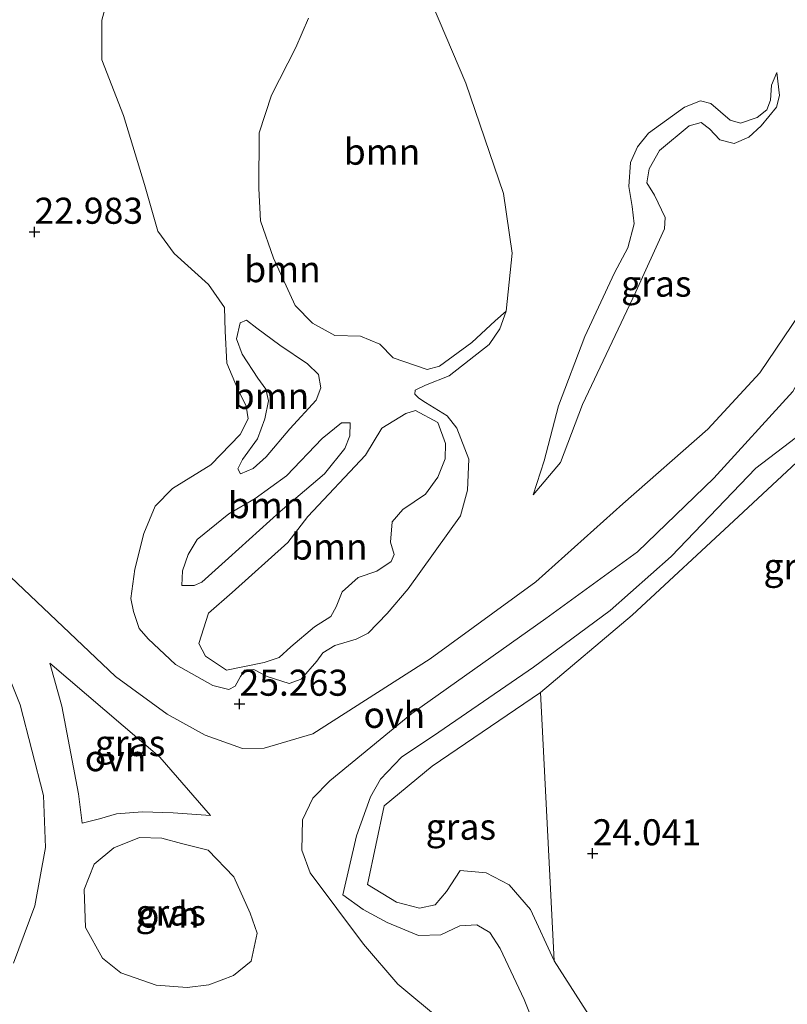
# Model space of a CAD drawing. Units: metres. Extents: x 184975 to 190011, y 349998 to 356252.
# Drawn here: x 185841 to 185914, y 350790 to 350885 of the extents above; entities that cross this region are included whole.
import ezdxf
from ezdxf.enums import TextEntityAlignment as Align

# ---------------------------------------------------------------- set-up
doc = ezdxf.new("R2010")
doc.units = ezdxf.units.M
doc.layers.get('0').update_dxf_attribs({"lineweight": 25})
for name, color, linetype, lineweight in [('B-ME-GR-BOOM-GV-B6', 93, 'Continuous', 18), ('B-ME-GW-HOOGTEPUNT-S-B1', 10, 'Continuous', 25), ('B-ME-GW-KRUINLIJN-L-B1', 93, 'Continuous', 18), ('B-ME-GW-TEENLIJN-L-B1', 93, 'Continuous', 18), ('B-ME-IE-GRASLAND-GV-B6', 93, 'Continuous', 18), ('B-ME-VH-VERH_SOORT-ONVERHARD-GV-B6', 8, 'Continuous', 18)]:
    doc.layers.add(name, color=color, linetype=linetype, lineweight=lineweight)
doc.styles.add('NLCS-ISO', font='NLCS-ISO.TTF')

# ---------------------------------------------------------------- blocks, each defined once
blk = doc.blocks.new('hoogtepunt')
for p, q in [((-0.5, 0), (0.5, 0)), ((0, 0.5), (0, -0.5))]:
    blk.add_line(p, q)

msp = doc.modelspace()

# ---------------------------------------------------------------- linework, layer by layer
at = {"layer": 'B-ME-GR-BOOM-GV-B6'}
for points in [[(185876.279, 350895.44, 26.819), (185883.32, 350878.865, 27.217), (185886.943, 350868.282, 27.186), (185887.748, 350862.542, 26.972), (185887.192, 350856.976, 26.808), (185886.137, 350856.053, 27.052), (185883.908, 350853.969, 27.046), (185880.776, 350851.695, 27.112), (185879.6, 350851.386, 27.196), (185876.359, 350852.488, 27.118), (185875.061, 350853.815, 27.029), (185873.219, 350854.562, 27.035), (185870.747, 350854.642, 27.179), (185868.613, 350855.831, 27.234), (185866.939, 350857.515, 27.24), (185864.868, 350862.08, 27.555), (185863.616, 350865.64, 27.567), (185863.457, 350868.742, 27.478), (185863.48, 350874.095, 27.6), (185864.683, 350877.712, 27.6), (185867.01, 350882.302, 27.677), (185868.232, 350885.1, 27.495)], [(185868.232, 350885.1, 27.495), (185867.01, 350882.302, 27.677), (185864.683, 350877.712, 27.6), (185863.48, 350874.095, 27.6), (185863.457, 350868.742, 27.478), (185863.616, 350865.64, 27.567), (185864.868, 350862.08, 27.555), (185866.939, 350857.515, 27.24), (185868.613, 350855.831, 27.234), (185870.747, 350854.642, 27.179), (185873.219, 350854.562, 27.035), (185875.061, 350853.815, 27.029), (185876.359, 350852.488, 27.118), (185879.6, 350851.386, 27.196), (185880.776, 350851.695, 27.112), (185883.908, 350853.969, 27.046), (185886.137, 350856.053, 27.052), (185887.192, 350856.976, 26.808), (185886.565, 350855.287, 26.747), (185885.562, 350853.785, 26.525), (185881.715, 350850.76, 26.31), (185879.441, 350849.875, 26.457), (185878.47, 350849.379, 26.401), (185878.42, 350849.02, 26.401), (185878.813, 350848.612, 26.429), (185879.461, 350848.204, 26.401), (185881.518, 350846.941, 26.265), (185882.458, 350845.749, 25.999), (185883.606, 350842.751, 25.756), (185883.493, 350839.785, 25.651), (185882.816, 350837.312, 25.568), (185877.801, 350830.313, 25.617), (185875.777, 350827.956, 25.484), (185873.94, 350826.06, 25.468), (185872.799, 350825.478, 25.39), (185870.754, 350824.878, 25.313), (185869.596, 350824.177, 25.268), (185869.018, 350823.357, 25.28), (185867.522, 350821.632, 25.285), (185866.38, 350821.221, 25.252), (185864.248, 350821.899, 25.246), (185862.968, 350822.578, 25.274), (185862.082, 350822.508, 25.313), (185861.691, 350821.894, 25.257), (185861.181, 350820.955, 25.13), (185860.568, 350820.664, 25.136), (185859.05, 350821.036, 25.102), (185855.45, 350823.041, 24.803), (185852.853, 350825.524, 24.632), (185851.982, 350826.511, 24.704), (185851.433, 350828.147, 24.582), (185851.192, 350829.374, 24.377), (185851.579, 350832.204, 24.25), (185852.424, 350835.615, 23.834), (185853.527, 350838.26, 23.751), (185855.178, 350839.951, 23.668), (185858.855, 350842.208, 23.845), (185861.679, 350845.146, 23.901), (185862.426, 350846.647, 23.879), (185862.254, 350847.84, 23.845), (185861.398, 350849.543, 23.812), (185860.404, 350851.996, 23.757), (185860.228, 350855.064, 23.746), (185860.155, 350857.314, 23.635), (185858.617, 350859.527, 23.535), (185855.338, 350862.521, 23.69), (185853.765, 350864.666, 23.635), (185852.495, 350869.13, 23.369), (185850.48, 350875.778, 22.682), (185848.407, 350881.109, 22.328), (185848.383, 350884.911, 22.04), (185849.161, 350887.759, 21.946)], [(185864.047, 350846.626, 24.386), (185863.318, 350844.732, 24.446), (185861.89, 350842.718, 24.397), (185861.448, 350841.831, 24.496), (185861.688, 350841.371, 24.513), (185862.914, 350841.868, 24.546), (185864.156, 350842.995, 24.524), (185866.435, 350845.693, 24.546), (185868.953, 350848.443, 24.685), (185869.411, 350849.62, 24.74), (185869.187, 350850.881, 24.746), (185868.128, 350851.919, 24.751), (185865.482, 350853.703, 24.635), (185863.28, 350855.353, 24.552), (185862.289, 350856.101, 24.513), (185861.659, 350855.861, 24.469), (185861.321, 350854.326, 24.43), (185861.87, 350852.861, 24.463), (185863.357, 350850.545, 24.458), (185864.144, 350849.473, 24.419), (185864.401, 350848.366, 24.386), (185864.047, 350846.626, 24.386)], [(185861.688, 350841.371, 24.513), (185861.448, 350841.831, 24.496), (185861.89, 350842.718, 24.397), (185863.318, 350844.732, 24.446), (185864.047, 350846.626, 24.386), (185864.401, 350848.366, 24.386), (185864.144, 350849.473, 24.419), (185863.357, 350850.545, 24.458), (185861.87, 350852.861, 24.463), (185861.321, 350854.326, 24.43), (185861.659, 350855.861, 24.469), (185862.289, 350856.101, 24.513), (185863.28, 350855.353, 24.552), (185865.482, 350853.703, 24.635), (185868.128, 350851.919, 24.751), (185869.187, 350850.881, 24.746), (185869.411, 350849.62, 24.74), (185868.953, 350848.443, 24.685), (185866.435, 350845.693, 24.546), (185864.156, 350842.995, 24.524), (185862.914, 350841.868, 24.546), (185861.688, 350841.371, 24.513)], [(185895.878, 350788.209, 23.748), (185891.793, 350794.601, 23.913), (185890.467, 350820.348, 24.729), (185899.283, 350827.798, 24.651), (185909.475, 350837.245, 24.635), (185915.04, 350842.438, 24.507), (185920.468, 350847.273, 24.546), (185921.965, 350848.998, 24.463), (185947.807, 350835.262, 23.5), (185943.848, 350774.794, 23.193)], [(185857.714, 350825.083, 26.141), (185858.33, 350823.84, 26.069), (185860.344, 350822.497, 25.908), (185863.957, 350823.254, 26.207), (185865.422, 350823.718, 26.246), (185866.528, 350824.743, 26.196), (185868.808, 350826.673, 26.351), (185870.358, 350827.648, 26.462), (185870.867, 350828.587, 26.49), (185871.461, 350830.037, 26.65), (185872.992, 350831.404, 26.75), (185874.781, 350832.004, 26.9), (185876.143, 350832.944, 26.922), (185876.432, 350833.609, 26.938), (185876.088, 350834.802, 26.938), (185876.255, 350836.763, 26.877), (185877.258, 350837.924, 26.8), (185879.438, 350839.394, 26.839), (185880.645, 350841.05, 26.861), (185881.34, 350842.79, 26.916), (185881.354, 350844.274, 26.927), (185880.617, 350846.301, 26.911), (185878.501, 350847.439, 26.662), (185877.547, 350847.147, 26.412), (185875.266, 350845.728, 26.412), (185873.685, 350843.15, 26.479), (185868.157, 350837.258, 26.396), (185866.235, 350834.766, 26.44), (185860.909, 350829.965, 26.302), (185858.646, 350827.983, 26.418), (185857.714, 350825.083, 26.141)], [(185880.617, 350846.301, 26.911), (185881.354, 350844.274, 26.927), (185881.34, 350842.79, 26.916), (185880.645, 350841.05, 26.861), (185879.438, 350839.394, 26.839), (185877.258, 350837.924, 26.8), (185876.255, 350836.763, 26.877), (185876.088, 350834.802, 26.938), (185876.432, 350833.609, 26.938), (185876.143, 350832.944, 26.922), (185874.781, 350832.004, 26.9), (185872.992, 350831.404, 26.75), (185871.461, 350830.037, 26.65), (185870.867, 350828.587, 26.49), (185870.358, 350827.648, 26.462), (185868.808, 350826.673, 26.351), (185866.528, 350824.743, 26.196), (185865.422, 350823.718, 26.246), (185863.957, 350823.254, 26.207), (185860.344, 350822.497, 25.908), (185858.33, 350823.84, 26.069), (185857.714, 350825.083, 26.141), (185858.646, 350827.983, 26.418), (185860.909, 350829.965, 26.302), (185866.235, 350834.766, 26.44), (185868.157, 350837.258, 26.396), (185873.685, 350843.15, 26.479), (185875.266, 350845.728, 26.412), (185877.547, 350847.147, 26.412), (185878.501, 350847.439, 26.662), (185880.617, 350846.301, 26.911)], [(185869.768, 350841.353, 25.82), (185871.707, 350843.794, 25.886), (185872.182, 350845.006, 25.881), (185872.213, 350846.267, 25.842), (185871.395, 350846.248, 25.787), (185869.54, 350844.745, 25.814), (185866.103, 350841.175, 25.598), (185863.107, 350839.004, 25.565), (185860.587, 350837.533, 25.499), (185857.558, 350835.038, 25.41), (185856.674, 350833.605, 25.438), (185856.149, 350832.035, 25.499), (185856.083, 350830.62, 25.554), (185857.243, 350830.64, 25.543), (185857.992, 350830.948, 25.593), (185860.545, 350833.254, 25.499), (185865.496, 350837.73, 25.632), (185869.768, 350841.353, 25.82)], [(185856.083, 350830.62, 25.554), (185856.149, 350832.035, 25.499), (185856.674, 350833.605, 25.438), (185857.558, 350835.038, 25.41), (185860.587, 350837.533, 25.499), (185863.107, 350839.004, 25.565), (185866.103, 350841.175, 25.598), (185869.54, 350844.745, 25.814), (185871.395, 350846.248, 25.787), (185872.213, 350846.267, 25.842), (185872.182, 350845.006, 25.881), (185871.707, 350843.794, 25.886), (185869.768, 350841.353, 25.82), (185865.496, 350837.73, 25.632), (185860.545, 350833.254, 25.499), (185857.992, 350830.948, 25.593), (185857.243, 350830.64, 25.543), (185856.083, 350830.62, 25.554)]]:
    msp.add_polyline3d(points, dxfattribs=at)
at = {"layer": 'B-ME-GW-KRUINLIJN-L-B1'}
for points in [[(185887.192, 350856.976, 26.808), (185886.137, 350856.053, 27.052), (185883.908, 350853.969, 27.046), (185880.776, 350851.695, 27.112), (185879.6, 350851.386, 27.196), (185876.359, 350852.488, 27.118), (185875.061, 350853.815, 27.029), (185873.219, 350854.562, 27.035), (185870.747, 350854.642, 27.179), (185868.613, 350855.831, 27.234), (185866.939, 350857.515, 27.24), (185864.868, 350862.08, 27.555), (185863.616, 350865.64, 27.567), (185863.457, 350868.742, 27.478), (185863.48, 350874.095, 27.6), (185864.683, 350877.712, 27.6), (185867.01, 350882.302, 27.677), (185868.232, 350885.1, 27.495)], [(185913.168, 350879.898, 27.189), (185912.642, 350878.669, 27.322), (185912.56, 350877.22, 27.294), (185912.186, 350876.299, 27.294), (185911.267, 350875.564, 27.3), (185909.683, 350875.033, 27.383), (185908.677, 350875.32, 27.394), (185906.832, 350876.919, 27.472), (185905.843, 350877.156, 27.51), (185904.31, 350876.556, 27.433), (185900.855, 350874.06, 27.4), (185899.783, 350872.763, 27.3), (185899.121, 350871.261, 27.233), (185898.955, 350868.96, 27.15), (185899.266, 350867.017, 27.062), (185899.457, 350865.347, 27.023), (185898.865, 350863.044, 26.918), (185897.591, 350860.655, 26.813), (185894.722, 350854.547, 26.696), (185892.212, 350847.876, 25.999), (185890.825, 350842.606, 25.755), (185889.791, 350839.331, 25.445)], [(185936.686, 350861.13, 26.634), (185936.279, 350860.226, 26.501), (185934.815, 350859.337, 26.335), (185932.77, 350858.906, 26.34), (185930.195, 350859.634, 26.313), (185927.089, 350861.35, 26.329), (185925.518, 350862.728, 26.274), (185924.444, 350862.368, 26.185), (185923.799, 350860.9, 26.063), (185919.448, 350854.294, 25.521), (185919.471, 350851.345, 25.338), (185920.037, 350849.829, 25.117), (185919.664, 350848.738, 24.973), (185917.605, 350846.824, 24.961), (185911.154, 350841.902, 25.033), (185903.022, 350833.431, 25.056), (185897.151, 350828.22, 25.261), (185889.815, 350822.801, 25.272), (185880.741, 350816.544, 25.277), (185877.132, 350814.168, 25.227), (185875.141, 350812.05, 25.128), (185874.173, 350810.36, 24.95), (185872.817, 350806.607, 24.613)], [(185861.659, 350855.861, 24.469), (185861.321, 350854.326, 24.43), (185861.87, 350852.861, 24.463), (185863.357, 350850.545, 24.458), (185864.144, 350849.473, 24.419), (185864.401, 350848.366, 24.386), (185864.047, 350846.626, 24.386), (185863.318, 350844.732, 24.446), (185861.89, 350842.718, 24.397), (185861.448, 350841.831, 24.496), (185861.688, 350841.371, 24.513)], [(185879.441, 350849.875, 26.457), (185878.47, 350849.379, 26.401), (185878.42, 350849.02, 26.401), (185878.813, 350848.612, 26.429), (185879.461, 350848.204, 26.401)], [(185880.617, 350846.301, 26.911), (185881.354, 350844.274, 26.927), (185881.34, 350842.79, 26.916), (185880.645, 350841.05, 26.861), (185879.438, 350839.394, 26.839), (185877.258, 350837.924, 26.8), (185876.255, 350836.763, 26.877), (185876.088, 350834.802, 26.938), (185876.432, 350833.609, 26.938), (185876.143, 350832.944, 26.922), (185874.781, 350832.004, 26.9), (185872.992, 350831.404, 26.75), (185871.461, 350830.037, 26.65), (185870.867, 350828.587, 26.49), (185870.358, 350827.648, 26.462), (185868.808, 350826.673, 26.351), (185866.528, 350824.743, 26.196), (185865.422, 350823.718, 26.246), (185863.957, 350823.254, 26.207), (185860.344, 350822.497, 25.908), (185858.33, 350823.84, 26.069), (185857.714, 350825.083, 26.141), (185858.646, 350827.983, 26.418), (185860.909, 350829.965, 26.302), (185866.235, 350834.766, 26.44), (185868.157, 350837.258, 26.396), (185873.685, 350843.15, 26.479), (185875.266, 350845.728, 26.412), (185877.547, 350847.147, 26.412), (185878.501, 350847.439, 26.662), (185880.617, 350846.301, 26.911)], [(185872.213, 350846.267, 25.842), (185871.395, 350846.248, 25.787), (185869.54, 350844.745, 25.814), (185866.103, 350841.175, 25.598), (185863.107, 350839.004, 25.565), (185860.587, 350837.533, 25.499), (185857.558, 350835.038, 25.41), (185856.674, 350833.605, 25.438), (185856.149, 350832.035, 25.499), (185856.083, 350830.62, 25.554)], [(185899.916, 350769.186, 23.803), (185896.489, 350773.737, 24.457), (185894.735, 350778, 24.591), (185892.543, 350782.723, 24.85), (185890.426, 350787.107, 24.937), (185888.915, 350790.886, 25.055), (185886.627, 350795.779, 25.197), (185885.63, 350797.304, 25.291), (185884.367, 350798.053, 25.252), (185882.743, 350797.953, 25.15), (185880.927, 350797.101, 25.181), (185878.769, 350797.024, 25.284), (185875.761, 350798.279, 25.299), (185873.479, 350799.535, 25.268), (185871.513, 350800.937, 25.315), (185872.817, 350806.607, 24.613)]]:
    msp.add_polyline3d(points, dxfattribs=at)
at = {"layer": 'B-ME-GW-TEENLIJN-L-B1'}
for points in [[(185849.161, 350887.759, 21.946), (185848.383, 350884.911, 22.04), (185848.407, 350881.109, 22.328), (185850.48, 350875.778, 22.682), (185852.495, 350869.13, 23.369), (185853.765, 350864.666, 23.635), (185855.338, 350862.521, 23.69), (185858.617, 350859.527, 23.535), (185860.155, 350857.314, 23.635), (185860.228, 350855.064, 23.746), (185860.404, 350851.996, 23.757), (185861.398, 350849.543, 23.812), (185862.254, 350847.84, 23.845), (185862.426, 350846.647, 23.879), (185861.679, 350845.146, 23.901), (185858.855, 350842.208, 23.845), (185855.178, 350839.951, 23.668), (185853.527, 350838.26, 23.751), (185852.424, 350835.615, 23.834), (185851.579, 350832.204, 24.25), (185851.192, 350829.374, 24.377), (185851.433, 350828.147, 24.582), (185851.982, 350826.511, 24.704), (185852.853, 350825.524, 24.632), (185855.45, 350823.041, 24.803), (185859.05, 350821.036, 25.102), (185860.568, 350820.664, 25.136), (185861.181, 350820.955, 25.13), (185861.691, 350821.894, 25.257), (185862.082, 350822.508, 25.313), (185862.968, 350822.578, 25.274), (185864.248, 350821.899, 25.246), (185866.38, 350821.221, 25.252), (185867.522, 350821.632, 25.285), (185869.018, 350823.357, 25.28), (185869.596, 350824.177, 25.268), (185870.754, 350824.878, 25.313), (185872.799, 350825.478, 25.39), (185873.94, 350826.06, 25.468), (185875.777, 350827.956, 25.484), (185877.801, 350830.313, 25.617), (185882.816, 350837.312, 25.568), (185883.493, 350839.785, 25.651), (185883.606, 350842.751, 25.756), (185882.458, 350845.749, 25.999), (185881.518, 350846.941, 26.265), (185879.461, 350848.204, 26.401)], [(185889.791, 350839.331, 25.445), (185892.41, 350842.456, 25.406), (185894.496, 350848.017, 25.522), (185899.623, 350858.835, 25.899), (185902.373, 350864.875, 26.287), (185902.456, 350865.983, 26.364), (185901.429, 350868.112, 26.442), (185900.693, 350869.287, 26.536), (185900.895, 350870.634, 26.563), (185901.898, 350872.392, 26.619), (185904.74, 350874.767, 26.691), (185905.881, 350875.093, 26.696), (185906.684, 350874.481, 26.691), (185907.692, 350873.426, 26.646), (185909.056, 350873.088, 26.624), (185910.453, 350873.67, 26.613), (185911.644, 350874.781, 26.752), (185913.123, 350876.556, 26.934), (185913.394, 350877.699, 27.023), (185913.168, 350879.898, 27.189)], [(185879.441, 350849.875, 26.457), (185881.715, 350850.76, 26.31), (185885.562, 350853.785, 26.525), (185886.565, 350855.287, 26.747), (185887.192, 350856.976, 26.808)], [(185861.688, 350841.371, 24.513), (185862.914, 350841.868, 24.546), (185864.156, 350842.995, 24.524), (185866.435, 350845.693, 24.546), (185868.953, 350848.443, 24.685), (185869.411, 350849.62, 24.74), (185869.187, 350850.881, 24.746), (185868.128, 350851.919, 24.751), (185865.482, 350853.703, 24.635), (185863.28, 350855.353, 24.552), (185862.289, 350856.101, 24.513), (185861.659, 350855.861, 24.469)], [(185872.213, 350846.267, 25.842), (185872.182, 350845.006, 25.881), (185871.707, 350843.794, 25.886), (185869.768, 350841.353, 25.82), (185865.496, 350837.73, 25.632), (185860.545, 350833.254, 25.499), (185857.992, 350830.948, 25.593), (185857.243, 350830.64, 25.543), (185856.083, 350830.62, 25.554)], [(185875.487, 350809.493, 24.613), (185880.099, 350813.287, 24.818), (185890.467, 350820.348, 24.729), (185899.283, 350827.798, 24.651), (185909.475, 350837.245, 24.635), (185915.04, 350842.438, 24.507)], [(185875.487, 350809.493, 24.613), (185873.887, 350801.936, 24.512), (185876.678, 350800.244, 24.496), (185878.861, 350799.642, 24.535), (185880.364, 350799.985, 24.48), (185881.476, 350801.247, 24.512), (185882.781, 350803.262, 24.291), (185885.279, 350803.049, 24.22), (185887.487, 350801.89, 24.102), (185889.528, 350799.542, 23.992), (185891.793, 350794.601, 23.913), (185895.878, 350788.209, 23.748), (185897.51, 350784.43, 23.787), (185899.238, 350781.088, 23.488), (185900.314, 350776.314, 23.433), (185901.023, 350772.994, 23.48), (185900.374, 350770.593, 23.669), (185899.916, 350769.186, 23.803)]]:
    msp.add_polyline3d(points, dxfattribs=at)
at = {"layer": 'B-ME-IE-GRASLAND-GV-B6'}
for points in [[(185849.161, 350887.759, 21.946), (185848.383, 350884.911, 22.04), (185848.407, 350881.109, 22.328), (185850.48, 350875.778, 22.682), (185852.495, 350869.13, 23.369), (185853.765, 350864.666, 23.635), (185855.338, 350862.521, 23.69), (185858.617, 350859.527, 23.535), (185860.155, 350857.314, 23.635), (185860.228, 350855.064, 23.746), (185860.404, 350851.996, 23.757), (185861.398, 350849.543, 23.812), (185862.254, 350847.84, 23.845), (185862.426, 350846.647, 23.879), (185861.679, 350845.146, 23.901), (185858.855, 350842.208, 23.845), (185855.178, 350839.951, 23.668), (185853.527, 350838.26, 23.751), (185852.424, 350835.615, 23.834), (185851.579, 350832.204, 24.25), (185851.192, 350829.374, 24.377), (185851.433, 350828.147, 24.582), (185851.982, 350826.511, 24.704), (185852.853, 350825.524, 24.632), (185855.45, 350823.041, 24.803), (185859.05, 350821.036, 25.102), (185860.568, 350820.664, 25.136), (185861.181, 350820.955, 25.13), (185861.691, 350821.894, 25.257), (185862.082, 350822.508, 25.313), (185862.968, 350822.578, 25.274), (185864.248, 350821.899, 25.246), (185866.38, 350821.221, 25.252), (185867.522, 350821.632, 25.285), (185869.018, 350823.357, 25.28), (185869.596, 350824.177, 25.268), (185870.754, 350824.878, 25.313), (185872.799, 350825.478, 25.39), (185873.94, 350826.06, 25.468), (185875.777, 350827.956, 25.484), (185877.801, 350830.313, 25.617), (185882.816, 350837.312, 25.568), (185883.493, 350839.785, 25.651), (185883.606, 350842.751, 25.756), (185882.458, 350845.749, 25.999), (185881.518, 350846.941, 26.265), (185879.461, 350848.204, 26.401), (185878.813, 350848.612, 26.429), (185878.42, 350849.02, 26.401), (185878.47, 350849.379, 26.401), (185879.441, 350849.875, 26.457), (185881.715, 350850.76, 26.31), (185885.562, 350853.785, 26.525), (185886.565, 350855.287, 26.747), (185887.192, 350856.976, 26.808), (185887.748, 350862.542, 26.972), (185886.943, 350868.282, 27.186), (185883.32, 350878.865, 27.217), (185876.279, 350895.44, 26.819)], [(185935.984, 350888.415, 27.494), (185932.063, 350884.262, 27.485), (185927.952, 350877.743, 27.149), (185922.719, 350868.832, 26.602), (185916.114, 350857.871, 25.415), (185911.532, 350851.054, 25.238), (185906.529, 350845.638, 25.213), (185898.364, 350838.472, 25.229), (185890.045, 350830.973, 25.221), (185879.882, 350823.591, 25.137), (185868.634, 350816.392, 24.985), (185863.957, 350815.002, 24.809), (185861.895, 350814.974, 24.666), (185858.305, 350816.253, 24.657), (185854.673, 350818.267, 24.632), (185849.716, 350821.905, 24.262), (185835.834, 350835.063, 23.319)], [(185896.489, 350773.737, 24.457), (185892.379, 350778.392, 24.539), (185886.709, 350783.965, 24.531), (185880.968, 350788.857, 24.531), (185876.803, 350792.357, 24.573), (185873.495, 350796.192, 24.708), (185868.369, 350803.044, 24.918), (185867.597, 350805.23, 24.935), (185867.653, 350808.123, 24.935), (185868.637, 350810.222, 24.935), (185870.259, 350811.895, 24.935), (185878.126, 350818.361, 24.918), (185890.992, 350827.47, 25.331), (185899.777, 350833.877, 25.246), (185907.122, 350840.929, 25.162), (185914.702, 350849.248, 25.145), (185918.823, 350856.849, 25.373), (185926.37, 350870.643, 26.576), (185932.041, 350879.402, 27.275), (185935.281, 350884.202, 27.367), (185938.704, 350887.772, 27.494)], [(185889.791, 350839.331, 25.445), (185890.825, 350842.606, 25.755), (185892.212, 350847.876, 25.999), (185894.722, 350854.547, 26.696), (185897.591, 350860.655, 26.813), (185898.865, 350863.044, 26.918), (185899.457, 350865.347, 27.023), (185899.266, 350867.017, 27.062), (185898.955, 350868.96, 27.15), (185899.121, 350871.261, 27.233), (185899.783, 350872.763, 27.3), (185900.855, 350874.06, 27.4), (185904.31, 350876.556, 27.433), (185905.843, 350877.156, 27.51), (185906.832, 350876.919, 27.472), (185908.677, 350875.32, 27.394), (185909.683, 350875.033, 27.383), (185911.267, 350875.564, 27.3), (185912.186, 350876.299, 27.294), (185912.56, 350877.22, 27.294), (185912.642, 350878.669, 27.322), (185913.168, 350879.898, 27.189), (185913.394, 350877.699, 27.023), (185913.123, 350876.556, 26.934), (185911.644, 350874.781, 26.752), (185910.453, 350873.67, 26.613), (185909.056, 350873.088, 26.624), (185907.692, 350873.426, 26.646), (185906.684, 350874.481, 26.691), (185905.881, 350875.093, 26.696), (185904.74, 350874.767, 26.691), (185901.898, 350872.392, 26.619), (185900.895, 350870.634, 26.563), (185900.693, 350869.287, 26.536), (185901.429, 350868.112, 26.442), (185902.456, 350865.983, 26.364), (185902.373, 350864.875, 26.287), (185899.623, 350858.835, 25.899), (185894.496, 350848.017, 25.522), (185892.41, 350842.456, 25.406), (185889.791, 350839.331, 25.445)], [(185900.855, 350874.06, 27.4), (185899.783, 350872.763, 27.3), (185899.121, 350871.261, 27.233), (185898.955, 350868.96, 27.15), (185899.266, 350867.017, 27.062), (185899.457, 350865.347, 27.023), (185898.865, 350863.044, 26.918), (185897.591, 350860.655, 26.813), (185894.722, 350854.547, 26.696), (185892.212, 350847.876, 25.999), (185890.825, 350842.606, 25.755), (185889.791, 350839.331, 25.445), (185892.41, 350842.456, 25.406), (185894.496, 350848.017, 25.522), (185899.623, 350858.835, 25.899), (185902.373, 350864.875, 26.287), (185902.456, 350865.983, 26.364), (185901.429, 350868.112, 26.442), (185900.693, 350869.287, 26.536), (185900.895, 350870.634, 26.563), (185901.898, 350872.392, 26.619), (185904.74, 350874.767, 26.691), (185905.881, 350875.093, 26.696), (185906.684, 350874.481, 26.691), (185907.692, 350873.426, 26.646), (185909.056, 350873.088, 26.624), (185910.453, 350873.67, 26.613), (185911.644, 350874.781, 26.752), (185913.123, 350876.556, 26.934), (185913.394, 350877.699, 27.023), (185913.168, 350879.898, 27.189), (185912.642, 350878.669, 27.322), (185912.56, 350877.22, 27.294), (185912.186, 350876.299, 27.294), (185911.267, 350875.564, 27.3), (185909.683, 350875.033, 27.383), (185908.677, 350875.32, 27.394), (185906.832, 350876.919, 27.472), (185905.843, 350877.156, 27.51), (185904.31, 350876.556, 27.433), (185900.855, 350874.06, 27.4)], [(185890.426, 350787.107, 24.937), (185888.915, 350790.886, 25.055), (185886.627, 350795.779, 25.197), (185885.63, 350797.304, 25.291), (185884.367, 350798.053, 25.252), (185882.743, 350797.953, 25.15), (185880.927, 350797.101, 25.181), (185878.769, 350797.024, 25.284), (185875.761, 350798.279, 25.299), (185873.479, 350799.535, 25.268), (185871.513, 350800.937, 25.315), (185872.817, 350806.607, 24.613), (185874.173, 350810.36, 24.95), (185875.141, 350812.05, 25.128), (185877.132, 350814.168, 25.227), (185880.741, 350816.544, 25.277), (185889.815, 350822.801, 25.272), (185897.151, 350828.22, 25.261), (185903.022, 350833.431, 25.056), (185911.154, 350841.902, 25.033), (185917.605, 350846.824, 24.961)], [(185917.605, 350846.824, 24.961), (185911.154, 350841.902, 25.033), (185903.022, 350833.431, 25.056), (185897.151, 350828.22, 25.261), (185889.815, 350822.801, 25.272), (185880.741, 350816.544, 25.277), (185877.132, 350814.168, 25.227), (185875.141, 350812.05, 25.128), (185874.173, 350810.36, 24.95), (185872.817, 350806.607, 24.613), (185871.513, 350800.937, 25.315), (185873.479, 350799.535, 25.268), (185875.761, 350798.279, 25.299), (185878.769, 350797.024, 25.284), (185880.927, 350797.101, 25.181), (185882.743, 350797.953, 25.15), (185884.367, 350798.053, 25.252), (185885.63, 350797.304, 25.291), (185886.627, 350795.779, 25.197), (185888.915, 350790.886, 25.055), (185890.426, 350787.107, 24.937)], [(185915.04, 350842.438, 24.507), (185909.475, 350837.245, 24.635), (185899.283, 350827.798, 24.651), (185890.467, 350820.348, 24.729), (185880.099, 350813.287, 24.818), (185875.487, 350809.493, 24.613), (185873.887, 350801.936, 24.512), (185876.678, 350800.244, 24.496), (185878.861, 350799.642, 24.535), (185880.364, 350799.985, 24.48), (185881.476, 350801.247, 24.512), (185882.781, 350803.262, 24.291), (185885.279, 350803.049, 24.22), (185887.487, 350801.89, 24.102), (185889.528, 350799.542, 23.992), (185891.793, 350794.601, 23.913), (185895.878, 350788.209, 23.748)], [(185838.088, 350825.273, 23.774), (185840.569, 350819.19, 24.09), (185842.8, 350810.48, 24.191), (185842.985, 350805.483, 24.242), (185841.966, 350799.888, 24.305), (185839.924, 350794.387, 24.658)], [(185853.969, 350814.149, 24.548), (185858.81, 350808.541, 24.573), (185855.226, 350808.801, 24.598), (185852.292, 350808.919, 24.581), (185849.804, 350808.728, 24.598), (185848.19, 350808.248, 24.539), (185846.512, 350807.83, 24.539), (185846.166, 350810.623, 24.514), (185844.576, 350819.063, 23.799), (185843.399, 350823.179, 23.967), (185853.969, 350814.149, 24.548)], [(185891.793, 350794.601, 23.913), (185889.528, 350799.542, 23.992), (185887.487, 350801.89, 24.102), (185885.279, 350803.049, 24.22), (185882.781, 350803.262, 24.291), (185881.476, 350801.247, 24.512), (185880.364, 350799.985, 24.48), (185878.861, 350799.642, 24.535), (185876.678, 350800.244, 24.496), (185873.887, 350801.936, 24.512), (185875.487, 350809.493, 24.613), (185880.099, 350813.287, 24.818), (185890.467, 350820.348, 24.729), (185891.793, 350794.601, 23.913)], [(185849.539, 350805.461, 24.354), (185852, 350806.435, 24.363), (185854.144, 350806.369, 24.363), (185856.04, 350805.857, 24.354), (185858.601, 350805.212, 24.809), (185861.046, 350802.653, 24.817), (185862.642, 350799.182, 24.859), (185863.3, 350797.256, 24.884), (185862.727, 350794.561, 24.876), (185861.022, 350793.195, 24.868), (185858.654, 350792.302, 24.817), (185856.579, 350792.037, 24.767), (185853.596, 350792.266, 24.733), (185850.205, 350793.445, 24.716), (185848.463, 350794.852, 24.708), (185846.835, 350797.793, 24.733), (185846.691, 350801.457, 24.581), (185847.671, 350803.887, 24.405), (185849.539, 350805.461, 24.354)]]:
    msp.add_polyline3d(points, dxfattribs=at)
at = {"layer": 'B-ME-VH-VERH_SOORT-ONVERHARD-GV-B6'}
for points in [[(185835.834, 350835.063, 23.319), (185849.716, 350821.905, 24.262), (185854.673, 350818.267, 24.632), (185858.305, 350816.253, 24.657), (185861.895, 350814.974, 24.666), (185863.957, 350815.002, 24.809), (185868.634, 350816.392, 24.985), (185879.882, 350823.591, 25.137), (185890.045, 350830.973, 25.221), (185898.364, 350838.472, 25.229), (185906.529, 350845.638, 25.213), (185911.532, 350851.054, 25.238), (185916.114, 350857.871, 25.415), (185922.719, 350868.832, 26.602), (185927.952, 350877.743, 27.149), (185932.063, 350884.262, 27.485), (185935.984, 350888.415, 27.494), (185941.368, 350892.477, 27.553), (185950.129, 350899.445, 27.67), (185952.359, 350896.441, 27.788), (185961.397, 350881.682, 27.739), (185964.765, 350876.692, 27.471)], [(185938.704, 350887.772, 27.494), (185935.281, 350884.202, 27.367), (185932.041, 350879.402, 27.275), (185926.37, 350870.643, 26.576), (185918.823, 350856.849, 25.373), (185914.702, 350849.248, 25.145), (185907.122, 350840.929, 25.162), (185899.777, 350833.877, 25.246), (185890.992, 350827.47, 25.331), (185878.126, 350818.361, 24.918), (185870.259, 350811.895, 24.935), (185868.637, 350810.222, 24.935), (185867.653, 350808.123, 24.935), (185867.597, 350805.23, 24.935), (185868.369, 350803.044, 24.918), (185873.495, 350796.192, 24.708), (185876.803, 350792.357, 24.573), (185880.968, 350788.857, 24.531), (185886.709, 350783.965, 24.531), (185892.379, 350778.392, 24.539), (185896.489, 350773.737, 24.457)], [(185839.924, 350794.387, 24.658), (185841.966, 350799.888, 24.305), (185842.985, 350805.483, 24.242), (185842.8, 350810.48, 24.191), (185840.569, 350819.19, 24.09), (185838.088, 350825.273, 23.774)], [(185853.969, 350814.149, 24.548), (185843.399, 350823.179, 23.967), (185844.576, 350819.063, 23.799), (185846.166, 350810.623, 24.514), (185846.512, 350807.83, 24.539), (185848.19, 350808.248, 24.539), (185849.804, 350808.728, 24.598), (185852.292, 350808.919, 24.581), (185855.226, 350808.801, 24.598), (185858.81, 350808.541, 24.573), (185853.969, 350814.149, 24.548)], [(185849.539, 350805.461, 24.354), (185847.671, 350803.887, 24.405), (185846.691, 350801.457, 24.581), (185846.835, 350797.793, 24.733), (185848.463, 350794.852, 24.708), (185850.205, 350793.445, 24.716), (185853.596, 350792.266, 24.733), (185856.579, 350792.037, 24.767), (185858.654, 350792.302, 24.817), (185861.022, 350793.195, 24.868), (185862.727, 350794.561, 24.876), (185863.3, 350797.256, 24.884), (185862.642, 350799.182, 24.859), (185861.046, 350802.653, 24.817), (185858.601, 350805.212, 24.809), (185856.04, 350805.857, 24.354), (185854.144, 350806.369, 24.363), (185852, 350806.435, 24.363), (185849.539, 350805.461, 24.354)]]:
    msp.add_polyline3d(points, dxfattribs=at)

# ---------------------------------------------------------------- block references
at = {"layer": 'B-ME-GW-HOOGTEPUNT-S-B1', "rotation": 90}
for p in [(185841.941, 350864.588, 22.983), (185841.941, 350864.588, 22.983), (185861.606, 350819.27, 25.263), (185861.606, 350819.27, 25.263), (185895.479, 350804.91, 24.041), (185895.479, 350804.91, 24.041)]:
    msp.add_blockref('hoogtepunt', p, dxfattribs=at)

# ---------------------------------------------------------------- texts
at = {"layer": 'B-ME-GR-BOOM-GV-B6', "ltscale": 0.2, "style": 'NLCS-ISO'}
for p in [(185875.28, 350872.287), (185865.729, 350861.008), (185864.624, 350848.836), (185864.624, 350848.836), (185864.162, 350838.347), (185864.162, 350838.347), (185870.22, 350834.368), (185870.22, 350834.368)]:
    msp.add_text('bmn', height=2.5, dxfattribs=at).set_placement(p, align=Align.MIDDLE_CENTER)
at = {"layer": 'B-ME-GW-HOOGTEPUNT-S-B1', "ltscale": 0.2, "style": 'NLCS-ISO'}
for s, p in [('22.983', (185841.941, 350864.588, 22.983)), ('22.983', (185841.941, 350864.588, 22.983)), ('25.263', (185861.606, 350819.27, 25.263)), ('25.263', (185861.606, 350819.27, 25.263)), ('24.041', (185895.479, 350804.91, 24.041)), ('24.041', (185895.479, 350804.91, 24.041))]:
    msp.add_text(s, height=2.5, dxfattribs=at).set_placement(p, align=Align.BOTTOM_LEFT)
at = {"layer": 'B-ME-IE-GRASLAND-GV-B6', "ltscale": 0.2, "style": 'NLCS-ISO'}
for p in [(185901.592, 350859.615), (185901.592, 350859.615), (185915.251, 350832.472), (185851.105, 350815.505), (185882.84, 350807.475), (185854.996, 350799.236)]:
    msp.add_text('gras', height=2.5, dxfattribs=at).set_placement(p, align=Align.MIDDLE_CENTER)
at = {"layer": 'B-ME-VH-VERH_SOORT-ONVERHARD-GV-B6', "ltscale": 0.2, "style": 'NLCS-ISO'}
for p in [(185876.458, 350818.212), (185849.714, 350814.055), (185854.81, 350799.045)]:
    msp.add_text('ovh', height=2.5, dxfattribs=at).set_placement(p, align=Align.MIDDLE_CENTER)

doc.saveas('drawing.dxf')
